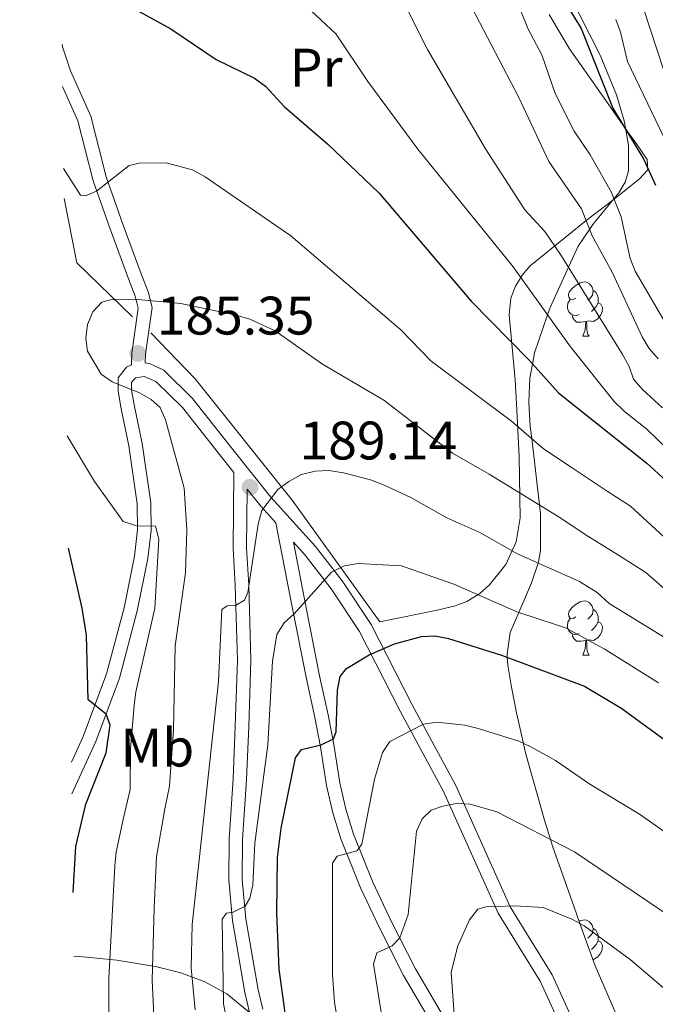
# Model space of a CAD drawing. Extents: x 585488 to 589981, y 784306 to 787334.
# Drawn here: x 588084 to 588202, y 785656 to 785838 of the extents above; entities that cross this region are included whole.
import ezdxf
from ezdxf.enums import TextEntityAlignment as Align

# ---------------------------------------------------------------- set-up
doc = ezdxf.new("R2010")
doc.units = 0
doc.header["$MEASUREMENT"] = 0
doc.linetypes.add('DGN Style 3', pattern=[66.70773200000001, 47.64838, -19.059352])
for name, color, linetype in [('Nivel 20', 7, 'Continuous'), ('Nivel 21', 7, 'Continuous'), ('Nivel 35', 7, 'Continuous'), ('Nivel 36', 7, 'Continuous'), ('Nivel 37', 7, 'Continuous'), ('Nivel 4', 7, 'Continuous'), ('Nivel 41', 7, 'Continuous'), ('Nivel 5', 7, 'Continuous'), ('Nivel 61', 7, 'Continuous'), ('Nivel 63', 7, 'Continuous'), ('Nivel 7', 7, 'Continuous')]:
    doc.layers.add(name, color=color, linetype=linetype)
doc.styles.add('Style-arial', font='arial.shx', dxfattribs={"bigfont": 'arialbig.shx'})
doc.styles.add('Style-arialn', font='arialn.shx', dxfattribs={"bigfont": 'arialnbig.shx'})
doc.linetypes.add('5zonar', pattern='A,-5,[1,dgnlstyle.shx,S=0.08,R=0,X=0,Y=0],-5', length=10)

# ---------------------------------------------------------------- blocks, each defined once
blk = doc.blocks.new('5PATER_1')
at = {"layer": 'Nivel 7', "linetype": 'Continuous', "lineweight": 0}
h = blk.add_hatch(color=19, dxfattribs=at)
edge = h.paths.add_edge_path()
edge.add_ellipse((1.001171767711639e-08, 1.001171767711639e-08), major_axis=(-1.095731441799894, -1.110710699311863), ratio=0.9994222409660317, start_angle=0, end_angle=360)

msp = doc.modelspace()

# ---------------------------------------------------------------- linework, layer by layer
at = {"layer": 'Nivel 20', "color": 19, "linetype": 'Continuous', "lineweight": 0, "ltscale": 0.5, "extrusion": (0.1291047103811506, 0.199711633301602, 0.9713121214529374), "elevation": 233036.9291499177}
msp.add_lwpolyline([(-67294.5867424563, -951045.3910997901), (-67280.50202155125, -951048.2799819312), (-67272.03313312889, -951057.2578034317)], dxfattribs=at)
at = {"layer": 'Nivel 20', "color": 19, "linetype": 'Continuous', "lineweight": 0, "ltscale": 0.5}
msp.add_polyline3d([(588150.8840000001, 785726.2590000001, 198.726), (588134.6780000001, 785748.757, 193.401), (588116.7609999999, 785771.203, 187.561), (588108.578, 785779.682, 185.843)], dxfattribs=at)
at = {"layer": 'Nivel 21', "color": 19, "linetype": 'Continuous', "lineweight": 0}
for points in [[(588107.496, 785774.1699999999, 185.176), (588107.538, 785775.747, 185.176), (588108.77, 785784.3759999999, 185.176), (588108.0560000001, 785787.2590000001, 184.425), (588106.7420000001, 785790.5789999999, 182.771), (588103.436, 785799.618, 181.397), (588100.291, 785808.538, 179.507), (588097.432, 785819.7479999999, 177.789), (588093.675, 785828.139, 176.759), (588092.22, 785832.6089999999, 176.041), (588092.138, 785833.0449999999, 175.969)], [(588093.935, 785694.4680000001, 172.17), (588098.3700000001, 785704.0930000001, 173.669), (588102.737, 785715.842, 175.785), (588106.0430000001, 785728.253, 177.964), (588107.986, 785737.98, 179.338), (588108.604, 785743.1370000001, 180.279), (588108.5530000001, 785748.263, 181.227), (588106.9269999999, 785759.2309999999, 183.117), (588105.4550000001, 785766.398, 184.93), (588104.9880000001, 785769.1740000001, 185.154), (588105, 785770.51, 185.178), (588105.696, 785771.3800000001, 185.174), (588107.344, 785771.649, 185.259), (588109.4720000001, 785770.692, 185.865), (588114.4040000001, 785765.8659999999, 186.735), (588121.236, 785757.1980000001, 188.216), (588123.919, 785753.838, 189.142), (588123.743, 785739.902, 189.05), (588124.148, 785732.943, 189.816), (588124.544, 785719.1740000001, 190.699), (588124.138, 785706.9539999999, 192.393), (588123.7450000001, 785697.1950000001, 192.736), (588123.0149999999, 785686.084, 193.594), (588122.962, 785678.5079999999, 194.161), (588123.638, 785670.993, 194.836), (588125.916, 785657.6950000001, 196.092), (588126.808, 785653.9680000001, 196.108)], [(588126.3800000001, 785750.756, 189.121), (588128.8559999999, 785747.6570000001, 190.675), (588131.6410000001, 785744.5800000001, 191.052), (588134.5109999999, 785729.9580000001, 194.462), (588137.301, 785715.737, 196.687), (588138.861, 785708.541, 198.159), (588139.939, 785703.1300000001, 199.641), (588141.0050000001, 785695.9780000001, 202.183), (588142.1669999999, 785690.9410000001, 202.529), (588143.6540000001, 785686.1300000001, 203.544), (588147.281, 785677.0789999999, 206.328), (588150.7919999999, 785669.656, 208.711), (588155.284, 785660.8630000001, 210.798), (588162.156, 785649.146, 214.257)], [(588134.895, 785740.986, 192.003), (588137.057, 785738.5989999999, 193.225), (588141.9010000001, 785732.342, 195.484), (588147.121, 785724.4880000001, 198.076), (588154.6669999999, 785709.7069999999, 203.214), (588162.662, 785694.8559999999, 208.237), (588172.777, 785672.3910000001, 214.997), (588180.538, 785659.791, 218.781), (588185.6200000001, 785648.605, 221.959)]]:
    msp.add_polyline3d(points, dxfattribs=at)
at = {"layer": 'Nivel 21', "color": 19, "linetype": 'DGN Style 3', "lineweight": 0}
for points in [[(588093.8600000001, 785700.2779999999, 172.927), (588096.06, 785705.0530000001, 173.669), (588100.352, 785716.601, 175.785), (588103.6070000001, 785728.821, 177.964), (588105.5160000001, 785738.375, 179.338), (588106.1030000001, 785743.274, 180.279), (588106.0549999999, 785748.067, 181.227), (588104.4650000001, 785758.7960000001, 183.117), (588102.9979999999, 785765.939, 184.93), (588102.487, 785768.976, 185.154), (588102.5079999999, 785771.3970000001, 185.178), (588104.0549999999, 785773.331, 185.174), (588104.986, 785773.8, 185.176), (588105.0430000001, 785775.9580000001, 185.176), (588106.227, 785784.2479999999, 185.176), (588105.6699999999, 785786.4950000001, 184.425), (588104.406, 785789.69, 182.771), (588101.084, 785798.773, 181.397), (588097.8970000001, 785807.8119999999, 179.507), (588095.0630000001, 785818.923, 177.789), (588092.2390000001, 785825.229, 177.008)], [(588107.496, 785774.1699999999, 185.176), (588108.442, 785773.977, 185.35), (588110.932, 785772.7620000001, 185.865), (588116.2679999999, 785767.541, 186.735), (588123.1950000001, 785758.7520000001, 188.216), (588130.7620000001, 785749.2779999999, 190.675), (588138.9750000001, 785740.206, 193.225), (588143.9340000001, 785733.8019999999, 195.484), (588149.283, 785725.753, 198.076), (588156.882, 785710.869, 203.214), (588164.906, 785695.9639999999, 208.237), (588174.9909999999, 785673.565, 214.997), (588182.75, 785660.969, 218.781), (588187.8570000001, 785649.726, 221.959)], [(588126.3800000001, 785750.756, 189.121), (588126.244, 785739.959, 189.05), (588126.646, 785733.0519999999, 189.816), (588127.0460000001, 785719.169, 190.699), (588126.6370000001, 785706.8630000001, 192.393), (588126.2420000001, 785697.0630000001, 192.736), (588125.5149999999, 785685.994, 193.594), (588125.463, 785678.612, 194.161), (588126.119, 785671.317, 194.836), (588128.3670000001, 785658.1980000001, 196.092), (588129.2280000001, 785654.6000000001, 196.108)], [(588134.895, 785740.986, 192.003), (588136.9650000001, 785730.44, 194.462), (588139.75, 785716.243, 196.687), (588141.3090000001, 785709.051, 198.159), (588142.4029999999, 785703.5590000001, 199.641), (588143.4639999999, 785696.4439999999, 202.183), (588144.5830000001, 785691.592, 202.529), (588146.013, 785686.966, 203.544), (588149.574, 785678.0800000001, 206.328), (588153.0360000001, 785670.76, 208.711), (588157.4780000001, 785662.0660000001, 210.798), (588164.308, 785650.419, 214.257)]]:
    msp.add_polyline3d(points, dxfattribs=at)
at = {"layer": 'Nivel 35', "color": 92, "linetype": '5zonar', "lineweight": 0, "ltscale": 0.5}
for points in [[(588190.254, 785799.713, 159.298), (588194.159, 785804.4880000001, 155), (588195.0590000001, 785805.588, 154.121), (588196.202, 785807.5860000001, 152.824), (588196.837, 785809.635, 151.791), (588196.8659999999, 785814.31, 150.297), (588196.3470000001, 785817.277, 150), (588196.061, 785818.912, 150), (588194.6200000001, 785823.6950000001, 150), (588191.604, 785831.041, 150), (588181.8489999999, 785850.274, 150)], [(588195.325, 785651.94, 219.522), (588190.689, 785662.6089999999, 217.057), (588187.8740000001, 785670.4550000001, 215), (588186.784, 785673.494, 214.088), (588184.406, 785680.2380000001, 211.851), (588182.8260000001, 785684.7720000001, 210.37), (588182.432, 785685.9990000001, 210), (588181.2919999999, 785689.5460000001, 208.97), (588177.821, 785701.9979999999, 205.492), (588177.4169999999, 785703.757, 205), (588176.1170000001, 785709.4199999999, 203.414), (588175.192, 785714.1780000001, 201.984), (588174.5360000001, 785718.2050000001, 200.574), (588174.4380000001, 785719.6680000001, 200), (588174.3929999999, 785720.3389999999, 199.708), (588175.0009999999, 785724.2930000001, 197.411), (588176.5719999999, 785727.9539999999, 195), (588178.939, 785733.4709999999, 191.914), (588180.142, 785737.129, 190), (588180.2209999999, 785737.3700000001, 189.878), (588180.56, 785739.4650000001, 188.855), (588180.568, 785746.314, 185.678), (588180.389, 785747.8400000001, 185), (588178.9510000001, 785760.1340000001, 180), (588178.6910000001, 785762.3589999999, 179.185), (588178.436, 785766.879, 177.731), (588178.6159999999, 785771.2890000001, 176.194), (588179.104, 785773.9240000001, 175), (588179.4880000001, 785775.994, 173.919), (588181.899, 785783, 170), (588182.3740000001, 785784.3800000001, 169.244), (588185.784, 785791.8130000001, 165), (588187.5689999999, 785795.7050000001, 162.445), (588189.662, 785798.8300000001, 160), (588190.254, 785799.713, 159.298)], [(588094.3260000001, 785664.331, 182.765), (588094.757, 785664.402, 182.993), (588102.2479999999, 785663.6470000001, 186.338), (588109.389, 785662.497, 189.195), (588114.068, 785661.308, 191.009), (588118.513, 785659.652, 192.754), (588122.578, 785657.4199999999, 194.437), (588129.5590000001, 785651.7050000001, 197.425)]]:
    msp.add_polyline3d(points, dxfattribs=at)
at = {"layer": 'Nivel 36', "color": 92, "linetype": 'Continuous', "lineweight": 0, "flags": 128}
for points in [[(588187.1240000001, 785786.138), (588186.594, 785785.8729999999), (588186.064, 785785.9280000001), (588185.7990000001, 785786.298), (588185.744, 785786.723), (588185.9040000001, 785787.243), (588186.3840000001, 785787.838), (588187.0190000001, 785788.368), (588187.919, 785788.953), (588188.6640000001, 785789.1130000001), (588189.0889999999, 785789.058), (588189.619, 785788.743), (588190.149, 785788.158), (588190.3090000001, 785787.5179999999), (588190.199, 785786.6680000001), (588189.774, 785786.138), (588189.354, 785785.713)], [(588190.3090000001, 785787.5179999999), (588190.784, 785787.203), (588191.0989999999, 785786.5630000001), (588191.2590000001, 785786.243), (588191.2590000001, 785785.663), (588191.2590000001, 785785.2380000001), (588190.889, 785784.548), (588190.469, 785784.068), (588189.9890000001, 785783.648)], [(588187.709, 785783.058), (588187.284, 785782.898), (588186.699, 785782.9580000001), (588186.2239999999, 785783.1680000001), (588185.7990000001, 785783.5930000001), (588185.584, 785784.1780000001), (588185.584, 785784.598), (588185.639, 785785.183), (588186.064, 785785.8729999999)], [(588191.2590000001, 785785.2380000001), (588191.7139999999, 785784.9880000001), (588192.0590000001, 785784.3729999999), (588191.949, 785783.648), (588191.7390000001, 785783.0079999999), (588191.1540000001, 785782.2679999999), (588190.3589999999, 785781.788), (588189.5090000001, 785781.8929999999), (588189.0789999999, 785781.763)], [(588188.969, 785781.763), (588188.0789999999, 785781.6780000001), (588187.2339999999, 785781.6780000001), (588186.8090000001, 785782.108), (588186.4890000001, 785782.5830000001), (588186.4890000001, 785782.898)], [(588188.4240000001, 785779.078), (588188.8589999999, 785780.2380000001), (588188.969, 785781.763), (588189.0789999999, 785781.763), (588189.1140000001, 785781.1780000001), (588189.149, 785780.493), (588189.219, 785779.878), (588189.334, 785779.4780000001), (588189.5490000001, 785779.078)], [(588188.4240000001, 785779.078), (588189.5490000001, 785779.078)], [(588187.1240000001, 785727.146), (588186.594, 785726.881), (588186.064, 785726.936), (588185.7990000001, 785727.3060000001), (588185.744, 785727.7309999999), (588185.9040000001, 785728.2509999999), (588186.3840000001, 785728.8459999999), (588187.0190000001, 785729.3759999999), (588187.919, 785729.9610000001), (588188.6640000001, 785730.121), (588189.0889999999, 785730.0660000001), (588189.619, 785729.7509999999), (588190.149, 785729.166), (588190.3090000001, 785728.5260000001), (588190.199, 785727.676), (588189.774, 785727.146), (588189.354, 785726.7209999999)], [(588190.3090000001, 785728.5260000001), (588190.784, 785728.2110000001), (588191.0989999999, 785727.571), (588191.2590000001, 785727.2509999999), (588191.2590000001, 785726.6710000001), (588191.2590000001, 785726.246), (588190.889, 785725.5560000001), (588190.469, 785725.0760000001), (588189.9890000001, 785724.656)], [(588187.709, 785724.0660000001), (588187.284, 785723.906), (588186.699, 785723.966), (588186.2239999999, 785724.176), (588185.7990000001, 785724.601), (588185.584, 785725.186), (588185.584, 785725.6059999999), (588185.639, 785726.1910000001), (588186.064, 785726.881)], [(588191.2590000001, 785726.246), (588191.7139999999, 785725.996), (588192.0590000001, 785725.381), (588191.949, 785724.656), (588191.7390000001, 785724.0160000001), (588191.1540000001, 785723.2760000001), (588190.3589999999, 785722.7960000001), (588189.5090000001, 785722.9010000001), (588189.0789999999, 785722.771)], [(588188.969, 785722.771), (588188.0789999999, 785722.686), (588187.2339999999, 785722.686), (588186.8090000001, 785723.1159999999), (588186.4890000001, 785723.591), (588186.4890000001, 785723.906)], [(588188.4240000001, 785720.0860000001), (588188.8589999999, 785721.246), (588188.969, 785722.771), (588189.0789999999, 785722.771), (588189.1140000001, 785722.186), (588189.149, 785721.5009999999), (588189.219, 785720.8859999999), (588189.334, 785720.486), (588189.5490000001, 785720.0860000001)], [(588188.4240000001, 785720.0860000001), (588189.5490000001, 785720.0860000001)], [(588187.733, 785670.848), (588187.919, 785670.969), (588188.6640000001, 785671.129), (588189.0889999999, 785671.074), (588189.619, 785670.7590000001), (588190.149, 785670.1740000001), (588190.3090000001, 785669.534), (588190.199, 785668.6840000001), (588189.774, 785668.1540000001), (588189.354, 785667.729)], [(588190.3090000001, 785669.534), (588190.784, 785669.219), (588191.0989999999, 785668.5789999999), (588191.2590000001, 785668.2590000001), (588191.2590000001, 785667.679), (588191.2590000001, 785667.254), (588190.889, 785666.564), (588190.469, 785666.084), (588189.9890000001, 785665.6640000001)], [(588191.2590000001, 785667.254), (588191.7139999999, 785667.004), (588192.0590000001, 785666.389), (588191.949, 785665.6640000001), (588191.7390000001, 785665.024), (588191.1540000001, 785664.284), (588190.3589999999, 785663.804), (588190.256, 785663.817)]]:
    msp.add_lwpolyline(points, dxfattribs=at)
at = {"layer": 'Nivel 36', "color": 92, "linetype": 'Continuous', "lineweight": 0}
msp.add_polyline3d([(588182.1699999999, 785838.5590000001, 152.681), (588185.967, 785832.2479999999, 151.221), (588189.7320000001, 785826.8200000001, 150.444), (588196.9950000001, 785816.4780000001, 149.836), (588198.4269999999, 785814.45, 149.928), (588200.315, 785811.777, 150.974), (588200.44, 785809.8589999999, 152.417), (588198.899, 785808.1529999999, 153.93), (588194.185, 785804.4210000001, 155), (588189.01, 785800.4680000001, 160), (588178.686, 785792.1070000001, 170.556), (588177.165, 785790.3630000001, 171.68), (588175.9439999999, 785788.3389999999, 172.729), (588175.112, 785786.115, 173.701), (588174.7579999999, 785783.0420000001, 174.85), (588175.878, 785770.987, 177.994), (588176.185, 785765.453, 179.97), (588176.621, 785756.7930000001, 183.637), (588176.7930000001, 785745.506, 188.929), (588176.0800000001, 785741.038, 191.046), (588174.156, 785736.8260000001, 193.155), (588171.176, 785733.095, 195.263), (588169.338, 785731.4839999999, 196.317), (588166.9820000001, 785730.0150000001, 197.676), (588164.8319999999, 785729.196, 198.805), (588161.773, 785728.462, 199.413), (588150.8840000001, 785726.2590000001, 198.726)], dxfattribs=at)
at = {"layer": 'Nivel 4', "color": 25, "linetype": 'Continuous', "lineweight": 30, "flags": 128}
for points, elevation in [([(588180.7550000001, 785847.9539999999), (588188.1229999999, 785835.9739999999), (588193.96, 785821.23), (588199.6869999999, 785811.746), (588201.845, 785807.0320000001)], 150), ([(588105.1399999999, 785839.7860000001), (588112.2660000001, 785835.9480000001), (588120.6499999999, 785830.236), (588127.7350000001, 785826.77), (588129.7749999999, 785825.3260000001), (588133.26, 785821.513), (588141.2679999999, 785814.575), (588150.7450000001, 785805.551), (588167.76, 785785.5789999999), (588178.4550000001, 785774.642), (588183.908, 785768.6130000001), (588200.247, 785755.602), (588208.004, 785748.5079999999)], 175), ([(588094.172, 785676.2110000001), (588094.7069999999, 785684.7050000001), (588096.544, 785692.5009999999), (588100.294, 785702.044), (588101.0120000001, 785707.122), (588100.325, 785709.185), (588096.9809999999, 785711.7990000001), (588096.6699999999, 785723.7790000001), (588095.841, 785728.801), (588093.3459999999, 785739.8670000001)], 175), ([(588134.3940000001, 785646.692), (588132.2790000001, 785661.9990000001), (588131.824, 785672.4550000001), (588131.959, 785682.672), (588132.6130000001, 785688.1100000001), (588135.2930000001, 785701.068), (588136.4310000001, 785702.621), (588140.0190000001, 785703.4750000001), (588142.325, 785704.6359999999), (588142.8, 785705.892), (588143.0660000001, 785713.602), (588143.5719999999, 785716.112), (588144.747, 785717.592), (588148.906, 785720.1170000001), (588153.6200000001, 785722.2), (588158.594, 785723.547), (588161.092, 785723.632), (588163.561, 785723.182), (588173.4010000001, 785720.0549999999), (588188.73, 785714.3289999999), (588195.5989999999, 785710.247), (588204.321, 785703.875)], 200)]:
    msp.add_lwpolyline(points, dxfattribs=dict(at, elevation=elevation))
at = {"layer": 'Nivel 5', "color": 25, "linetype": 'Continuous', "lineweight": 0, "flags": 128}
for points, elevation in [([(588152.5279999999, 785846.361), (588159.673, 785832.098), (588170.4210000001, 785813.7220000001), (588177.692, 785802.47), (588181.354, 785798.4539999999), (588184.416, 785794.027), (588195.652, 785775.844), (588196.983, 785773.4890000001), (588197.7660000001, 785771.1140000001), (588199.426, 785769.2250000001), (588203.139, 785765.8570000001)], 165), ([(588174.3049999999, 785845.8700000001), (588178.284, 785835.8470000001), (588180.8430000001, 785831.1100000001), (588183.298, 785823.953), (588186.815, 785816.9780000001), (588189.767, 785812.635), (588193.6410000001, 785805.78), (588195.5020000001, 785801.138), (588197.1240000001, 785793.4580000001), (588198.1000000001, 785791.1159999999), (588204.6710000001, 785779.8060000001)], 155), ([(588165.6680000001, 785844.1670000001), (588176.56, 785823.1969999999), (588182.135, 785811.3729999999), (588188.155, 785802.618), (588190.138, 785797.6340000001), (588193.858, 785790.905), (588199.3929999999, 785778.9720000001), (588200.6799999999, 785776.828), (588202.318, 785774.899)], 160), ([(588137.1869999999, 785840.1640000001), (588142.8360000001, 785834.915), (588148.662, 785826.1910000001), (588157.8800000001, 785813.638), (588175.5260000001, 785791.8800000001), (588186.131, 785777.104), (588194.212, 785766.9820000001), (588196.1030000001, 785765.118), (588200.22, 785761.8700000001), (588204.145, 785758.145)], 170), ([(588199.669, 785839.503), (588203.3400000001, 785828.4210000001)], 140), ([(588194.513, 785837.659), (588195.368, 785835.3090000001), (588196.638, 785829.906), (588203.388, 785815.908)], 145), ([(588092.435, 785810.1089999999), (588095.5290000001, 785805.169), (588096.621, 785805.1140000001), (588098.5360000001, 785805.9180000001), (588104.5190000001, 785810.631), (588106.3659999999, 785811.0530000001), (588111.3829999999, 785811.1610000001), (588116.2420000001, 785809.8130000001), (588118.6240000001, 785808.5279999999), (588134.452, 785797.615), (588154.7919999999, 785780.281), (588160.3319999999, 785774.4890000001), (588175.189, 785763.3319999999), (588181.1640000001, 785758.253), (588186.223, 785754.837), (588192.9140000001, 785750.413), (588197.1910000001, 785747.628), (588203.3970000001, 785741.952)], 180), ([(588203.4990000001, 785732.348), (588200.0490000001, 785735.369), (588194.9809999999, 785738.5860000001), (588189.3049999999, 785742.1070000001), (588183.831, 785745.726), (588171.0959999999, 785753.5490000001), (588164.324, 785757.4180000001), (588151.6410000001, 785767.2720000001), (588140.2990000001, 785773.882), (588131.517, 785780.047), (588126.869, 785782.212), (588124.328, 785782.969), (588114.067, 785785.1130000001), (588106.1599999999, 785785.882), (588101.1229999999, 785785.773), (588099.5009999999, 785785.354), (588097.855, 785783.6059999999), (588096.861, 785781.2420000001), (588096.5460000001, 785778.7320000001), (588096.815, 785776.2990000001), (588099.3600000001, 785772.027), (588101.4169999999, 785770.6059999999), (588106.4410000001, 785768.598), (588108.629, 785767.3870000001), (588110.2579999999, 785765.888), (588111.27, 785763.5900000001), (588114.7080000001, 785750.953)], 185), ([(588093.0760000001, 785760.6680000001), (588098.1529999999, 785752.1740000001), (588103.4610000001, 785744.791), (588105.9140000001, 785744.004), (588109.396, 785743.929), (588110.0549999999, 785741.5109999999), (588109.277, 785728.79), (588105.7949999999, 785713.283), (588105.477, 785710.7509999999), (588104.7890000001, 785702.8230000001), (588104.7420000001, 785695.219), (588103.493, 785689.9709999999), (588102.1229999999, 785683.6270000001), (588101.8970000001, 785681.1410000001), (588100.8160000001, 785660.277), (588100.771, 785651.419)], 180), ([(588207.121, 785721.162), (588193.2949999999, 785729.655), (588191.081, 785731.6799999999), (588187.76, 785733.73), (588181.017, 785736.737), (588176.317, 785738.844), (588169.396, 785742.7420000001), (588163.253, 785745.4569999999), (588156.6240000001, 785749.2450000001), (588151.5689999999, 785751.557), (588149.152, 785752.521), (588144.183, 785753.801), (588141.456, 785754.213), (588138.9580000001, 785754.1059999999), (588136.423, 785753.477), (588134.0320000001, 785752.2180000001), (588132.0360000001, 785750.7150000001), (588129.041, 785746.8090000001), (588128.371, 785744.294), (588126.473, 785731.6599999999), (588125.858, 785730.2409999999), (588124.209, 785729.2609999999), (588122.646, 785729.196), (588121.7039999999, 785728.5430000001), (588121.0460000001, 785715.2320000001), (588116.1799999999, 785670.257), (588116, 785662.227), (588116.733, 785654.5120000001)], 190), ([(588114.7080000001, 785750.953), (588115.2139999999, 785743.243), (588114.949, 785735.304), (588113.031, 785721.7990000001), (588112.7280000001, 785706.2579999999), (588112, 785695.8670000001), (588111.145, 785691.6499999999), (588109.5930000001, 785682.804), (588109.146, 785673.344), (588108.788, 785659.99), (588109.389, 785647.1030000001)], 185), ([(588124.048, 785645.3470000001), (588122.013, 785655.6070000001), (588121.7450000001, 785671.2350000001), (588122.5660000001, 785672.389), (588123.746, 785672.541), (588125.9850000001, 785673.6710000001), (588126.865, 785675.1200000001), (588127.435, 785677.554), (588127.798, 785685.325), (588130.1799999999, 785703.5220000001), (588131.0349999999, 785718.9469999999), (588131.815, 785723.9040000001), (588133.2220000001, 785726.05), (588135.071, 785727.7320000001), (588141.9650000001, 785735.442), (588144.3130000001, 785736.6270000001), (588146.902, 785737.05), (588154.9010000001, 785736.5789999999), (588164.548, 785733.2110000001), (588176.52, 785727.9709999999), (588179.047, 785727.169), (588185.1939999999, 785725.1680000001), (588192.378, 785721.244), (588202.369, 785714.967)], 195), ([(588143.371, 785650.6159999999), (588142.497, 785655.9210000001), (588142.145, 785660.963), (588142.1399999999, 785681.631), (588143.021, 785682.888), (588146.6130000001, 785683.925), (588147.55, 785685.155), (588149.8970000001, 785697.139), (588151.395, 785702.065), (588152.7520000001, 785704.1359999999), (588158.9739999999, 785707.2949999999), (588161.44, 785707.717), (588166.611, 785707.139), (588169.031, 785706.514), (588176.5449999999, 785704.1529999999), (588178.821, 785703.119), (588183.3459999999, 785700.6000000001), (588189.7, 785696.2010000001), (588198.8759999999, 785690.7), (588209.602, 785683.179), (588211.8570000001, 785681.97), (588233.273, 785666.78), (588240.006, 785660.5970000001), (588258.226, 785649.129)], 205), ([(588151.815, 785649.7960000001), (588149.7069999999, 785662.9580000001), (588150.355, 785665.0619999999), (588153.1529999999, 785666.3260000001), (588154.5490000001, 785667.807), (588156.112, 785672.094), (588157.646, 785687.554), (588158.6980000001, 785689.818), (588160.398, 785691.3999999999), (588162.4979999999, 785692.183), (588165.078, 785692.635), (588167.575, 785692.51), (588172.5349999999, 785691.078), (588186.8759999999, 785683.7180000001), (588206.8470000001, 785670.182), (588217.318, 785661.6640000001), (588227.889, 785655.358)], 210), ([(588164.7180000001, 785651.8740000001), (588164.054, 785661.463), (588165.2720000001, 785666.321), (588167.4480000001, 785671.1400000001), (588169.027, 785673.101), (588170.5, 785673.5490000001), (588175.848, 785673.754), (588181.051, 785673.442), (588186.371, 785671.2849999999), (588188.625, 785670.04), (588197.1329999999, 785663.801), (588215.7479999999, 785647.9369999999)], 215)]:
    msp.add_lwpolyline(points, dxfattribs=dict(at, elevation=elevation))
at = {"layer": 'Nivel 61', "color": 19, "linetype": 'Continuous', "lineweight": 0}
msp.add_3dface([(586414.01, 784711.81), (586384.5700000001, 787025.4099999999), (589768.21, 787069.22), (589798.78, 784755.5900000001)], dxfattribs=at)
at = {"layer": 'Nivel 63', "color": 7, "linetype": 'Continuous', "lineweight": 0}
msp.add_3dface([(585526.5889999999, 784306.4580000001), (589981.212, 784364.0760000001), (589942.8, 787333.838), (585488.176, 787276.22)], dxfattribs=at)

# ---------------------------------------------------------------- block references
at = {"layer": 'Nivel 7', "color": 19, "linetype": 'Continuous', "lineweight": 0}
for p in [(588106.149, 785775.881, 185.347), (588126.8970000001, 785751.1429999999, 189.14)]:
    msp.add_blockref('5PATER_1', p, dxfattribs=at)

# ---------------------------------------------------------------- texts
at = {"layer": 'Nivel 37', "color": 92, "linetype": 'Continuous', "lineweight": 0, "style": 'Style-arialn'}
for s, p in [('Pr', (588139.1218385226, 785828.7550009999, 172.113)), ('Mb', (588109.7428623526, 785702.983001, 183.21))]:
    msp.add_text(s, height=7.000002, dxfattribs=at).set_placement(p, align=Align.MIDDLE_CENTER)
at = {"layer": 'Nivel 41', "color": 19, "linetype": 'Continuous', "lineweight": 0, "style": 'Style-arial'}
for s, p in [('185.35', (588109.649, 785779.381, 185.347)), ('189.14', (588136.047, 785756.2820000001, 189.14))]:
    msp.add_text(s, height=7.000002, dxfattribs=at).set_placement(p)

doc.saveas('drawing.dxf')
